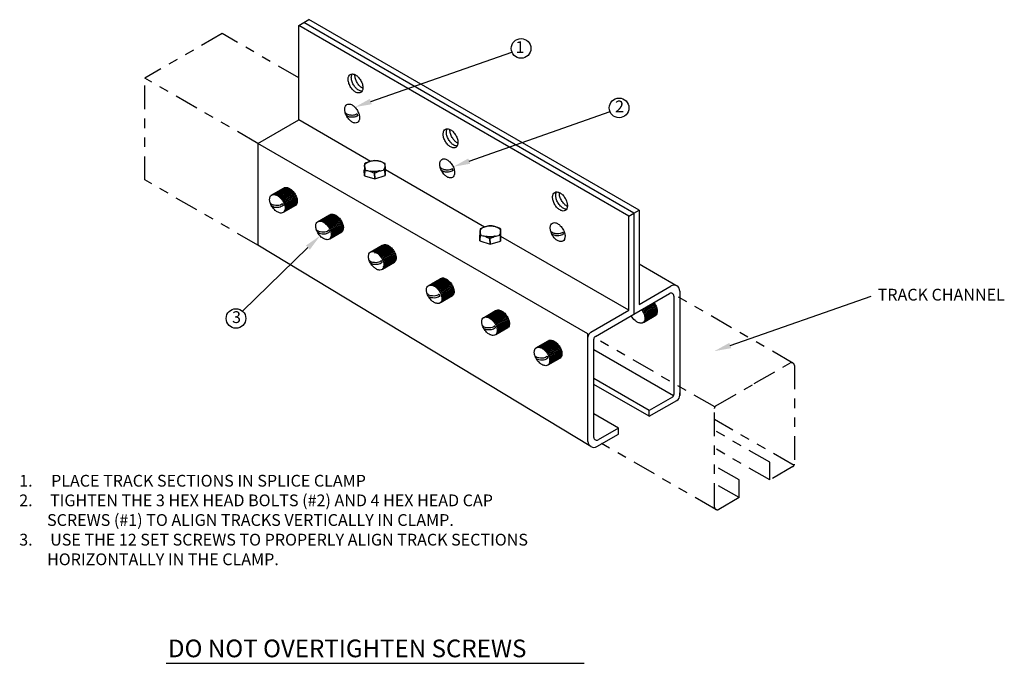
# Model space of a CAD drawing. Extents: x 4.8 to 15.2, y 1.2 to 8.
import ezdxf
from ezdxf.enums import TextEntityAlignment as Align

# ---------------------------------------------------------------- set-up
doc = ezdxf.new("R2010")
doc.units = 0
doc.header["$LTSCALE"] = 0.2
doc.header["$MEASUREMENT"] = 0
doc.linetypes.add('HIDDEN', pattern=[0.375, 0.25, -0.125])
doc.linetypes.add('PHANTOM', pattern=[2.5, 1.25, -0.25, 0.25, -0.25, 0.25, -0.25])
for name, color, linetype in [('HIDDEN', 5, 'HIDDEN'), ('OBJECT', 7, 'CONTINUOUS'), ('PHANTOM', 253, 'PHANTOM'), ('TEXT', 1, 'CONTINUOUS')]:
    doc.layers.add(name, color=color, linetype=linetype)
doc.styles.add('ROMANS', font='romans', dxfattribs={"height": 0.125})

msp = doc.modelspace()

# ---------------------------------------------------------------- linework, layer by layer
at = {"layer": 'HIDDEN'}
for p, q in [((7.492, 6.186), (7.621, 6.261)), ((7.585, 6.039), (7.715, 6.114)), ((7.981, 5.904), (8.11, 5.978)), ((8.075, 5.757), (8.204, 5.832)), ((8.533, 5.575), (8.662, 5.65)), ((8.626, 5.428), (8.755, 5.503)), ((9.155, 5.226), (9.284, 5.301)), ((9.248, 5.079), (9.377, 5.154)), ((9.741, 4.888), (9.871, 4.962)), ((9.835, 4.741), (9.964, 4.815)), ((10.298, 4.566), (10.427, 4.641)), ((10.391, 4.419), (10.52, 4.494))]:
    msp.add_line(p, q, dxfattribs=at)
at = {"layer": 'OBJECT', "linetype": 'Continuous'}
for p, q in [((7.731, 7.984), (7.839, 8.047)), ((11.339, 6.026), (7.839, 8.047)), ((11.231, 5.964), (7.731, 7.984)), ((7.731, 6.984), (7.731, 7.984)), ((11.285, 5.995), (7.785, 8.016)), ((8.351, 7.049), (8.355, 7.028)), ((7.298, 6.734), (7.731, 6.984)), ((8.493, 6.544), (7.731, 6.984)), ((10.797, 4.714), (7.298, 6.734)), ((7.298, 6.734), (7.298, 5.654)), ((9.7, 5.847), (8.649, 6.454)), ((9.359, 6.467), (9.363, 6.446)), ((7.439, 6.184), (7.568, 6.258)), ((7.559, 6.096), (7.564, 6.075)), ((7.57, 6.005), (7.699, 6.079)), ((7.928, 5.901), (8.057, 5.976)), ((11.231, 5.964), (11.285, 5.995)), ((11.231, 4.964), (11.231, 5.964)), ((11.285, 5.995), (11.339, 6.026)), ((11.285, 5.995), (11.285, 4.923)), ((11.339, 6.026), (11.339, 5.026)), ((8.048, 5.813), (8.053, 5.793)), ((8.059, 5.722), (8.188, 5.797)), ((11.231, 4.964), (9.872, 5.748)), ((10.53, 5.791), (10.533, 5.77)), ((10.829, 3.518), (7.298, 5.654)), ((8.487, 5.579), (8.616, 5.653)), ((8.607, 5.49), (8.612, 5.47)), ((8.618, 5.4), (8.747, 5.474)), ((11.729, 5.227), (11.339, 5.453)), ((9.102, 5.224), (9.231, 5.298)), ((11.339, 5.026), (11.678, 5.222)), ((9.221, 5.136), (9.226, 5.115)), ((9.233, 5.045), (9.362, 5.119)), ((11.285, 4.923), (11.662, 5.141)), ((11.772, 5.168), (11.772, 4.062)), ((11.709, 5.114), (11.709, 4.071)), ((9.688, 4.885), (9.817, 4.96)), ((10.829, 4.732), (11.231, 4.964)), ((10.876, 4.687), (11.285, 4.923)), ((11.386, 4.836), (11.515, 4.911)), ((9.808, 4.797), (9.813, 4.777)), ((9.819, 4.706), (9.949, 4.781)), ((10.797, 3.572), (10.797, 4.714)), ((10.245, 4.564), (10.374, 4.638)), ((10.86, 3.616), (10.86, 4.659)), ((11.705, 4.055), (10.86, 4.543)), ((10.364, 4.476), (10.369, 4.455)), ((10.376, 4.385), (10.505, 4.459)), ((11.447, 3.901), (10.86, 4.24)), ((11.447, 3.839), (10.86, 4.178)), ((11.772, 4.062), (11.772, 4.089)), ((11.694, 4.043), (11.447, 3.901)), ((11.447, 3.839), (11.741, 4.008)), ((11.122, 3.714), (10.86, 3.865)), ((11.447, 3.839), (11.447, 3.901)), ((11.122, 3.714), (10.907, 3.589)), ((11.122, 3.651), (11.122, 3.714)), ((10.891, 3.518), (11.122, 3.651))]:
    msp.add_line(p, q, dxfattribs=at)
for points in [[(8.277, 7.338, -0.058752), (8.26, 7.379, -0.072341), (8.254, 7.415, -0.106617), (8.262, 7.449, -0.156851), (8.277, 7.466, -0.156851), (8.3, 7.471, -0.106617), (8.333, 7.461, -0.072341), (8.362, 7.438, -0.058752), (8.388, 7.402, -0.058752), (8.406, 7.361, -0.072341), (8.411, 7.325, -0.106617), (8.404, 7.291, -0.156851), (8.388, 7.274, -0.156851), (8.365, 7.269, -0.106617), (8.333, 7.279, -0.072341), (8.304, 7.302, -0.058752)], [(8.241, 7.019, -0.058752), (8.224, 7.06, -0.072341), (8.218, 7.096, -0.106617), (8.226, 7.13, -0.156851), (8.241, 7.147, -0.156851), (8.264, 7.152, -0.106617), (8.297, 7.142, -0.072341), (8.326, 7.119, -0.058752), (8.352, 7.083, -0.058752), (8.37, 7.042, -0.072341), (8.375, 7.006, -0.106617), (8.368, 6.972, -0.156851), (8.352, 6.955, -0.156851), (8.329, 6.95, -0.106617), (8.297, 6.96, -0.072341), (8.268, 6.983, -0.058752)], [(9.285, 6.756, -0.058752), (9.267, 6.797, -0.072341), (9.262, 6.834, -0.106617), (9.269, 6.867, -0.156851), (9.285, 6.884, -0.156851), (9.308, 6.889, -0.106617), (9.341, 6.879, -0.072341), (9.369, 6.856, -0.058752), (9.396, 6.82, -0.058752), (9.414, 6.779, -0.072341), (9.419, 6.743, -0.106617), (9.412, 6.71, -0.156851), (9.396, 6.692, -0.156851), (9.373, 6.687, -0.106617), (9.341, 6.698, -0.072341), (9.312, 6.72, -0.058752)], [(9.249, 6.437, -0.058752), (9.231, 6.478, -0.072341), (9.226, 6.514, -0.106617), (9.233, 6.548, -0.156851), (9.249, 6.565, -0.156851), (9.272, 6.57, -0.106617), (9.305, 6.56, -0.072341), (9.333, 6.537, -0.058752), (9.36, 6.501, -0.058752), (9.378, 6.46, -0.072341), (9.383, 6.424, -0.106617), (9.376, 6.39, -0.156851), (9.36, 6.373, -0.156851), (9.337, 6.368, -0.106617), (9.305, 6.378, -0.072341), (9.276, 6.401, -0.058752)], [(7.451, 6.057, -0.058752), (7.43, 6.097, -0.072341), (7.422, 6.133, -0.106617), (7.427, 6.167, -0.156851), (7.441, 6.185, -0.156851), (7.464, 6.192, -0.106617), (7.497, 6.184, -0.072341), (7.527, 6.164, -0.058752), (7.557, 6.13, -0.058752), (7.578, 6.09, -0.072341), (7.586, 6.055, -0.106617), (7.581, 6.021, -0.156851), (7.567, 6.002, -0.156851), (7.544, 5.995, -0.106617), (7.511, 6.003, -0.072341), (7.481, 6.024, -0.058752)], [(10.445, 6.086, -0.058752), (10.427, 6.128, -0.072341), (10.422, 6.164, -0.106617), (10.429, 6.197, -0.156851), (10.445, 6.215, -0.156851), (10.468, 6.22, -0.106617), (10.501, 6.209, -0.072341), (10.529, 6.187, -0.058752), (10.556, 6.151, -0.058752), (10.574, 6.109, -0.072341), (10.579, 6.073, -0.106617), (10.572, 6.04, -0.156851), (10.556, 6.022, -0.156851), (10.533, 6.017, -0.106617), (10.501, 6.028, -0.072341), (10.472, 6.051, -0.058752)], [(7.94, 5.775, -0.058752), (7.919, 5.815, -0.072341), (7.911, 5.851, -0.106617), (7.916, 5.884, -0.156851), (7.93, 5.903, -0.156851), (7.953, 5.91, -0.106617), (7.986, 5.902, -0.072341), (8.016, 5.881, -0.058752), (8.046, 5.848, -0.058752), (8.067, 5.808, -0.072341), (8.075, 5.772, -0.106617), (8.07, 5.738, -0.156851), (8.056, 5.72, -0.156851), (8.033, 5.713, -0.106617), (8, 5.721, -0.072341), (7.97, 5.741, -0.058752)], [(10.42, 5.761, -0.058752), (10.402, 5.802, -0.072341), (10.397, 5.839, -0.106617), (10.404, 5.872, -0.156851), (10.42, 5.889, -0.156851), (10.443, 5.894, -0.106617), (10.475, 5.884, -0.072341), (10.504, 5.861, -0.058752), (10.531, 5.825, -0.058752), (10.549, 5.784, -0.072341), (10.554, 5.748, -0.106617), (10.547, 5.715, -0.156851), (10.531, 5.697, -0.156851), (10.508, 5.692, -0.106617), (10.475, 5.703, -0.072341), (10.447, 5.725, -0.058752)], [(8.499, 5.452, -0.058752), (8.478, 5.492, -0.072341), (8.47, 5.528, -0.106617), (8.475, 5.562, -0.156851), (8.489, 5.58, -0.156851), (8.512, 5.587, -0.106617), (8.545, 5.579, -0.072341), (8.575, 5.559, -0.058752), (8.605, 5.525, -0.058752), (8.626, 5.485, -0.072341), (8.634, 5.45, -0.106617), (8.629, 5.416, -0.156851), (8.615, 5.397, -0.156851), (8.592, 5.39, -0.106617), (8.559, 5.398, -0.072341), (8.529, 5.419, -0.058752)], [(9.114, 5.098, -0.058752), (9.093, 5.137, -0.072341), (9.085, 5.173, -0.106617), (9.089, 5.207, -0.156851), (9.104, 5.225, -0.156851), (9.126, 5.232, -0.106617), (9.16, 5.224, -0.072341), (9.19, 5.204, -0.058752), (9.219, 5.17, -0.058752), (9.24, 5.13, -0.072341), (9.248, 5.095, -0.106617), (9.244, 5.061, -0.156851), (9.229, 5.042, -0.156851), (9.207, 5.036, -0.106617), (9.174, 5.043, -0.072341), (9.143, 5.064, -0.058752)], [(9.7, 4.759, -0.058752), (9.679, 4.799, -0.072341), (9.671, 4.834, -0.106617), (9.676, 4.868, -0.156851), (9.69, 4.887, -0.156851), (9.713, 4.893, -0.106617), (9.746, 4.886, -0.072341), (9.776, 4.865, -0.058752), (9.806, 4.831, -0.058752), (9.827, 4.792, -0.072341), (9.835, 4.756, -0.106617), (9.83, 4.722, -0.156851), (9.816, 4.704, -0.156851), (9.793, 4.697, -0.106617), (9.76, 4.705, -0.072341), (9.73, 4.725, -0.058752)], [(10.257, 4.438, -0.058752), (10.236, 4.477, -0.072341), (10.228, 4.513, -0.106617), (10.233, 4.547, -0.156851), (10.247, 4.565, -0.156851), (10.269, 4.572, -0.106617), (10.303, 4.564, -0.072341), (10.333, 4.544, -0.058752), (10.363, 4.51, -0.058752), (10.383, 4.47, -0.072341), (10.391, 4.435, -0.106617), (10.387, 4.401, -0.156851), (10.373, 4.382, -0.156851), (10.35, 4.376, -0.106617), (10.317, 4.383, -0.072341), (10.286, 4.404, -0.058752)]]:
    msp.add_lwpolyline(points, format="xyb", close=True, dxfattribs=at)
for points in [[(8.311, 7.357, -0.058752), (8.293, 7.399, -0.072341), (8.288, 7.435, -0.106617), (8.295, 7.468, -0.024012), (8.297, 7.471, -0.156851)], [(8.349, 7.38, -0.058752), (8.331, 7.421, -0.072341), (8.326, 7.457, -0.022305), (8.326, 7.464, -0.156851)], [(8.402, 7.288, -0.024012), (8.399, 7.288, -0.106617), (8.366, 7.299, -0.072341), (8.338, 7.321, -0.058752), (8.311, 7.357, -0.058752)], [(8.411, 7.318, -0.022305), (8.405, 7.321, -0.072341), (8.376, 7.344, -0.058752), (8.349, 7.38, -0.058752)], [(8.351, 7.049, -0.048853), (8.344, 7.043, -0.072341), (8.323, 7.035, -0.058752), (8.297, 7.032, -0.043772), (8.261, 7.037, -0.072341), (8.24, 7.046, -0.106617), (8.225, 7.059, -0.067062), (8.222, 7.065, -0.156851)], [(8.355, 7.028, -0.048853), (8.347, 7.022, -0.062878), (8.323, 7.014, -0.058752), (8.297, 7.011, -0.043772), (8.261, 7.016, -0.058489), (8.237, 7.029, -0.005907), (8.236, 7.029, -0.15201)], [(9.319, 6.776, -0.058752), (9.301, 6.817, -0.072341), (9.296, 6.853, -0.106617), (9.303, 6.886, -0.024012), (9.304, 6.89, -0.156851)], [(9.357, 6.798, -0.058752), (9.339, 6.839, -0.072341), (9.334, 6.875, -0.022305), (9.334, 6.882, -0.156851)], [(9.419, 6.736, -0.022305), (9.412, 6.739, -0.072341), (9.384, 6.762, -0.058752), (9.357, 6.798, -0.058752)], [(9.41, 6.706, -0.024012), (9.407, 6.706, -0.106617), (9.374, 6.717, -0.072341), (9.345, 6.74, -0.058752), (9.319, 6.776, -0.058752)], [(9.359, 6.467, -0.048853), (9.352, 6.461, -0.072341), (9.331, 6.453, -0.058752), (9.304, 6.45, -0.043772), (9.269, 6.456, -0.072341), (9.248, 6.464, -0.106617), (9.233, 6.478, -0.067062), (9.23, 6.483, -0.156851)], [(9.363, 6.446, -0.048853), (9.355, 6.44, -0.062878), (9.331, 6.432, -0.058752), (9.304, 6.429, -0.043772), (9.269, 6.434, -0.058489), (9.245, 6.447, -0.005907), (9.244, 6.448, -0.15201)], [(7.568, 6.258, -0.017701), (7.57, 6.26, -0.156851), (7.593, 6.267, -0.106617), (7.626, 6.259, -0.072341), (7.656, 6.238, -0.058752), (7.686, 6.205, -0.058752), (7.707, 6.165, -0.072341), (7.715, 6.129, -0.106617), (7.71, 6.095, -0.156851), (7.696, 6.077, -0.066981), (7.687, 6.072, -0.106617)], [(7.451, 6.191, -0.088181), (7.464, 6.194, -0.106617), (7.498, 6.189, -0.072341), (7.53, 6.172, -0.058752), (7.562, 6.141, -0.058752), (7.587, 6.103, -0.072341), (7.598, 6.068, -0.106617), (7.596, 6.034, -0.166574), (7.58, 6.011)], [(7.461, 6.196, -0.088181), (7.474, 6.2, -0.106617), (7.508, 6.195, -0.072341), (7.54, 6.177, -0.058752), (7.572, 6.146, -0.058752), (7.597, 6.109, -0.072341), (7.608, 6.074, -0.106617), (7.607, 6.04, -0.166574), (7.591, 6.017)], [(7.471, 6.202, -0.088181), (7.484, 6.206, -0.106617), (7.518, 6.201, -0.072341), (7.55, 6.183, -0.058752), (7.583, 6.152, -0.058752), (7.607, 6.115, -0.072341), (7.618, 6.08, -0.106617), (7.617, 6.046, -0.166574), (7.601, 6.022)], [(7.481, 6.208, -0.088181), (7.494, 6.211, -0.106617), (7.528, 6.207, -0.072341), (7.56, 6.189, -0.058752), (7.593, 6.158, -0.058752), (7.617, 6.121, -0.072341), (7.629, 6.086, -0.106617), (7.627, 6.052, -0.166574), (7.611, 6.028)], [(7.492, 6.214, -0.088181), (7.505, 6.217, -0.106617), (7.538, 6.213, -0.072341), (7.571, 6.195, -0.058752), (7.603, 6.164, -0.058752), (7.627, 6.126, -0.072341), (7.639, 6.092, -0.106617), (7.637, 6.058, -0.166574), (7.621, 6.034)], [(7.503, 6.221, -0.088181), (7.516, 6.224, -0.106617), (7.55, 6.219, -0.072341), (7.582, 6.202, -0.058752), (7.614, 6.171, -0.058752), (7.639, 6.133, -0.072341), (7.65, 6.098, -0.106617), (7.648, 6.064, -0.166574), (7.632, 6.041)], [(7.513, 6.227, -0.088181), (7.526, 6.23, -0.106617), (7.56, 6.225, -0.072341), (7.592, 6.207, -0.058752), (7.624, 6.177, -0.058752), (7.649, 6.139, -0.072341), (7.66, 6.104, -0.106617), (7.659, 6.07, -0.166574), (7.642, 6.047)], [(7.523, 6.232, -0.088181), (7.536, 6.236, -0.106617), (7.57, 6.231, -0.072341), (7.602, 6.213, -0.058752), (7.634, 6.182, -0.058752), (7.659, 6.145, -0.072341), (7.67, 6.11, -0.106617), (7.669, 6.076, -0.166574), (7.653, 6.053)], [(7.533, 6.238, -0.088181), (7.546, 6.242, -0.106617), (7.58, 6.237, -0.072341), (7.612, 6.219, -0.058752), (7.645, 6.188, -0.058752), (7.669, 6.151, -0.072341), (7.68, 6.116, -0.106617), (7.679, 6.082, -0.166574), (7.663, 6.058)], [(7.543, 6.244, -0.088181), (7.556, 6.247, -0.106617), (7.59, 6.243, -0.072341), (7.622, 6.225, -0.058752), (7.655, 6.194, -0.058752), (7.679, 6.157, -0.072341), (7.691, 6.122, -0.106617), (7.689, 6.088, -0.166574), (7.673, 6.064)], [(7.554, 6.25, -0.088181), (7.567, 6.253, -0.106617), (7.6, 6.248, -0.072341), (7.633, 6.231, -0.058752), (7.665, 6.2, -0.058752), (7.689, 6.162, -0.072341), (7.701, 6.128, -0.106617), (7.699, 6.094, -0.166574), (7.683, 6.07)], [(7.564, 6.256, -0.088181), (7.577, 6.259, -0.106617), (7.611, 6.254, -0.072341), (7.643, 6.237, -0.058752), (7.675, 6.206, -0.058752), (7.7, 6.168, -0.072341), (7.711, 6.134, -0.106617), (7.709, 6.099, -0.166574), (7.693, 6.076)], [(10.479, 6.106, -0.058752), (10.461, 6.147, -0.072341), (10.456, 6.183, -0.106617), (10.463, 6.217, -0.024012), (10.464, 6.22, -0.156851)], [(10.517, 6.128, -0.058752), (10.499, 6.169, -0.072341), (10.494, 6.205, -0.022305), (10.494, 6.213, -0.156851)], [(7.559, 6.096, -0.048853), (7.551, 6.089, -0.072341), (7.532, 6.08, -0.058752), (7.505, 6.075, -0.043772), (7.469, 6.078, -0.072341), (7.448, 6.084, -0.106617), (7.432, 6.097, -0.067062), (7.429, 6.102, -0.156851)], [(7.564, 6.075, -0.048853), (7.556, 6.069, -0.062878), (7.533, 6.059, -0.058752), (7.507, 6.054, -0.043772), (7.471, 6.056, -0.058489), (7.446, 6.067, -0.005907), (7.445, 6.068, -0.15201)], [(10.57, 6.037, -0.024012), (10.567, 6.037, -0.106617), (10.534, 6.047, -0.072341), (10.505, 6.07, -0.058752), (10.479, 6.106, -0.058752)], [(10.579, 6.066, -0.022305), (10.572, 6.069, -0.072341), (10.544, 6.092, -0.058752), (10.517, 6.128, -0.058752)], [(8.012, 5.95, -0.088181), (8.025, 5.953, -0.106617), (8.059, 5.948, -0.072341), (8.091, 5.931, -0.058752), (8.124, 5.9, -0.058752), (8.148, 5.862, -0.072341), (8.159, 5.828, -0.106617), (8.158, 5.794, -0.166574), (8.142, 5.77)], [(8.022, 5.956, -0.088181), (8.035, 5.959, -0.106617), (8.069, 5.954, -0.072341), (8.101, 5.937, -0.058752), (8.134, 5.906, -0.058752), (8.158, 5.868, -0.072341), (8.169, 5.834, -0.106617), (8.168, 5.799, -0.166574), (8.152, 5.776)], [(8.032, 5.962, -0.088181), (8.045, 5.965, -0.106617), (8.079, 5.96, -0.072341), (8.111, 5.943, -0.058752), (8.144, 5.912, -0.058752), (8.168, 5.874, -0.072341), (8.18, 5.839, -0.106617), (8.178, 5.805, -0.166574), (8.162, 5.782)], [(8.043, 5.968, -0.088181), (8.056, 5.971, -0.106617), (8.089, 5.966, -0.072341), (8.122, 5.949, -0.058752), (8.154, 5.918, -0.058752), (8.179, 5.88, -0.072341), (8.19, 5.845, -0.106617), (8.188, 5.811, -0.166574), (8.172, 5.788)], [(8.053, 5.974, -0.088181), (8.066, 5.977, -0.106617), (8.1, 5.972, -0.072341), (8.132, 5.955, -0.058752), (8.164, 5.924, -0.058752), (8.189, 5.886, -0.072341), (8.2, 5.851, -0.106617), (8.199, 5.817, -0.166574), (8.182, 5.794)], [(8.057, 5.976, -0.017701), (8.059, 5.978, -0.156851), (8.082, 5.984, -0.106617), (8.115, 5.976, -0.072341), (8.145, 5.956, -0.058752), (8.175, 5.922, -0.058752), (8.196, 5.882, -0.072341), (8.204, 5.847, -0.106617), (8.199, 5.813, -0.156851), (8.185, 5.794, -0.066981), (8.176, 5.79, -0.106617)], [(7.94, 5.908, -0.088181), (7.953, 5.911, -0.106617), (7.987, 5.907, -0.072341), (8.019, 5.889, -0.058752), (8.051, 5.858, -0.058752), (8.076, 5.821, -0.072341), (8.087, 5.786, -0.106617), (8.086, 5.752, -0.166574), (8.069, 5.728)], [(7.95, 5.914, -0.088181), (7.963, 5.917, -0.106617), (7.997, 5.913, -0.072341), (8.029, 5.895, -0.058752), (8.061, 5.864, -0.058752), (8.086, 5.826, -0.072341), (8.097, 5.792, -0.106617), (8.096, 5.758, -0.166574), (8.08, 5.734)], [(7.96, 5.92, -0.088181), (7.973, 5.923, -0.106617), (8.007, 5.918, -0.072341), (8.039, 5.901, -0.058752), (8.072, 5.87, -0.058752), (8.096, 5.832, -0.072341), (8.107, 5.798, -0.106617), (8.106, 5.763, -0.166574), (8.09, 5.74)], [(7.97, 5.926, -0.088181), (7.983, 5.929, -0.106617), (8.017, 5.924, -0.072341), (8.049, 5.907, -0.058752), (8.082, 5.876, -0.058752), (8.106, 5.838, -0.072341), (8.118, 5.803, -0.106617), (8.116, 5.769, -0.166574), (8.1, 5.746)], [(7.981, 5.932, -0.088181), (7.994, 5.935, -0.106617), (8.027, 5.93, -0.072341), (8.06, 5.913, -0.058752), (8.092, 5.882, -0.058752), (8.117, 5.844, -0.072341), (8.128, 5.809, -0.106617), (8.126, 5.775, -0.166574), (8.11, 5.752)], [(7.992, 5.938, -0.088181), (8.005, 5.942, -0.106617), (8.039, 5.937, -0.072341), (8.071, 5.919, -0.058752), (8.103, 5.888, -0.058752), (8.128, 5.851, -0.072341), (8.139, 5.816, -0.106617), (8.137, 5.782, -0.166574), (8.121, 5.758)], [(8.002, 5.944, -0.088181), (8.015, 5.947, -0.106617), (8.049, 5.943, -0.072341), (8.081, 5.925, -0.058752), (8.113, 5.894, -0.058752), (8.138, 5.857, -0.072341), (8.149, 5.822, -0.106617), (8.148, 5.788, -0.166574), (8.131, 5.764)], [(8.048, 5.813, -0.048853), (8.04, 5.807, -0.072341), (8.021, 5.797, -0.058752), (7.994, 5.792, -0.043772), (7.958, 5.795, -0.072341), (7.937, 5.802, -0.106617), (7.921, 5.814, -0.067062), (7.918, 5.819, -0.156851)], [(8.053, 5.793, -0.048853), (8.045, 5.787, -0.062878), (8.022, 5.776, -0.058752), (7.996, 5.771, -0.043772), (7.96, 5.774, -0.058489), (7.935, 5.785, -0.005907), (7.934, 5.785, -0.15201)], [(10.53, 5.791, -0.048853), (10.522, 5.785, -0.072341), (10.502, 5.777, -0.058752), (10.475, 5.774, -0.043772), (10.439, 5.78, -0.072341), (10.419, 5.788, -0.106617), (10.404, 5.802, -0.067062), (10.401, 5.807, -0.156851)], [(10.533, 5.77, -0.048853), (10.526, 5.765, -0.062878), (10.502, 5.756, -0.058752), (10.475, 5.753, -0.043772), (10.439, 5.759, -0.058489), (10.415, 5.771, -0.005907), (10.414, 5.772, -0.15201)], [(8.592, 5.639, -0.088181), (8.605, 5.642, -0.106617), (8.638, 5.637, -0.072341), (8.67, 5.62, -0.058752), (8.703, 5.589, -0.058752), (8.727, 5.551, -0.072341), (8.739, 5.517, -0.106617), (8.737, 5.483, -0.166574), (8.721, 5.459)], [(8.602, 5.645, -0.088181), (8.615, 5.648, -0.106617), (8.649, 5.643, -0.072341), (8.681, 5.626, -0.058752), (8.713, 5.595, -0.058752), (8.738, 5.557, -0.072341), (8.749, 5.523, -0.106617), (8.747, 5.488, -0.166574), (8.731, 5.465)], [(8.612, 5.651, -0.088181), (8.625, 5.654, -0.106617), (8.659, 5.649, -0.072341), (8.691, 5.632, -0.058752), (8.723, 5.601, -0.058752), (8.748, 5.563, -0.072341), (8.759, 5.528, -0.106617), (8.758, 5.494, -0.166574), (8.741, 5.471)], [(8.616, 5.653, -0.017701), (8.618, 5.655, -0.156851), (8.641, 5.661, -0.106617), (8.674, 5.654, -0.072341), (8.705, 5.633, -0.058752), (8.734, 5.599, -0.058752), (8.755, 5.56, -0.072341), (8.763, 5.524, -0.106617), (8.758, 5.49, -0.156851), (8.744, 5.472, -0.066981), (8.735, 5.467, -0.106617)], [(8.499, 5.585, -0.088181), (8.512, 5.589, -0.106617), (8.546, 5.584, -0.072341), (8.578, 5.566, -0.058752), (8.61, 5.535, -0.058752), (8.635, 5.498, -0.072341), (8.646, 5.463, -0.106617), (8.645, 5.429, -0.166574), (8.628, 5.406)], [(8.509, 5.591, -0.088181), (8.522, 5.595, -0.106617), (8.556, 5.59, -0.072341), (8.588, 5.572, -0.058752), (8.621, 5.541, -0.058752), (8.645, 5.504, -0.072341), (8.656, 5.469, -0.106617), (8.655, 5.435, -0.166574), (8.639, 5.411)], [(8.519, 5.597, -0.088181), (8.532, 5.6, -0.106617), (8.566, 5.596, -0.072341), (8.598, 5.578, -0.058752), (8.631, 5.547, -0.058752), (8.655, 5.51, -0.072341), (8.666, 5.475, -0.106617), (8.665, 5.441, -0.166574), (8.649, 5.417)], [(8.53, 5.603, -0.088181), (8.543, 5.606, -0.106617), (8.576, 5.602, -0.072341), (8.608, 5.584, -0.058752), (8.641, 5.553, -0.058752), (8.665, 5.515, -0.072341), (8.677, 5.481, -0.106617), (8.675, 5.447, -0.166574), (8.659, 5.423)], [(8.54, 5.609, -0.088181), (8.553, 5.612, -0.106617), (8.587, 5.607, -0.072341), (8.619, 5.59, -0.058752), (8.651, 5.559, -0.058752), (8.676, 5.521, -0.072341), (8.687, 5.487, -0.106617), (8.685, 5.452, -0.166574), (8.669, 5.429)], [(8.551, 5.615, -0.088181), (8.564, 5.619, -0.106617), (8.598, 5.614, -0.072341), (8.63, 5.596, -0.058752), (8.662, 5.566, -0.058752), (8.687, 5.528, -0.072341), (8.698, 5.493, -0.106617), (8.696, 5.459, -0.166574), (8.68, 5.436)], [(8.561, 5.621, -0.088181), (8.574, 5.625, -0.106617), (8.608, 5.62, -0.072341), (8.64, 5.602, -0.058752), (8.672, 5.571, -0.058752), (8.697, 5.534, -0.072341), (8.708, 5.499, -0.106617), (8.707, 5.465, -0.166574), (8.691, 5.442)], [(8.571, 5.627, -0.088181), (8.584, 5.631, -0.106617), (8.618, 5.626, -0.072341), (8.65, 5.608, -0.058752), (8.683, 5.577, -0.058752), (8.707, 5.54, -0.072341), (8.718, 5.505, -0.106617), (8.717, 5.471, -0.166574), (8.701, 5.447)], [(8.581, 5.633, -0.088181), (8.594, 5.636, -0.106617), (8.628, 5.632, -0.072341), (8.66, 5.614, -0.058752), (8.693, 5.583, -0.058752), (8.717, 5.546, -0.072341), (8.728, 5.511, -0.106617), (8.727, 5.477, -0.166574), (8.711, 5.453)], [(8.607, 5.49, -0.048853), (8.599, 5.484, -0.072341), (8.58, 5.475, -0.058752), (8.553, 5.469, -0.043772), (8.517, 5.472, -0.072341), (8.496, 5.479, -0.106617), (8.48, 5.491, -0.067062), (8.477, 5.497, -0.156851)], [(8.612, 5.47, -0.048853), (8.604, 5.464, -0.062878), (8.581, 5.454, -0.058752), (8.555, 5.448, -0.043772), (8.519, 5.451, -0.058489), (8.494, 5.462, -0.005907), (8.493, 5.462, -0.15201)], [(9.113, 5.231, -0.088181), (9.126, 5.234, -0.106617), (9.16, 5.229, -0.072341), (9.192, 5.212, -0.058752), (9.225, 5.181, -0.058752), (9.249, 5.143, -0.072341), (9.261, 5.108, -0.106617), (9.259, 5.074, -0.166574), (9.243, 5.051)], [(9.124, 5.237, -0.088181), (9.137, 5.24, -0.106617), (9.17, 5.235, -0.072341), (9.203, 5.217, -0.058752), (9.235, 5.187, -0.058752), (9.26, 5.149, -0.072341), (9.271, 5.114, -0.106617), (9.269, 5.08, -0.166574), (9.253, 5.057)], [(9.134, 5.242, -0.088181), (9.147, 5.246, -0.106617), (9.181, 5.241, -0.072341), (9.213, 5.223, -0.058752), (9.245, 5.192, -0.058752), (9.27, 5.155, -0.072341), (9.281, 5.12, -0.106617), (9.279, 5.086, -0.166574), (9.263, 5.063)], [(9.144, 5.248, -0.088181), (9.157, 5.252, -0.106617), (9.191, 5.247, -0.072341), (9.223, 5.229, -0.058752), (9.255, 5.198, -0.058752), (9.28, 5.161, -0.072341), (9.291, 5.126, -0.106617), (9.29, 5.092, -0.166574), (9.274, 5.068)], [(9.154, 5.254, -0.088181), (9.167, 5.257, -0.106617), (9.201, 5.253, -0.072341), (9.233, 5.235, -0.058752), (9.266, 5.204, -0.058752), (9.29, 5.167, -0.072341), (9.301, 5.132, -0.106617), (9.3, 5.098, -0.166574), (9.284, 5.074)], [(9.165, 5.261, -0.088181), (9.178, 5.264, -0.106617), (9.212, 5.259, -0.072341), (9.244, 5.242, -0.058752), (9.277, 5.211, -0.058752), (9.301, 5.173, -0.072341), (9.312, 5.138, -0.106617), (9.311, 5.104, -0.166574), (9.295, 5.081)], [(9.175, 5.267, -0.088181), (9.188, 5.27, -0.106617), (9.222, 5.265, -0.072341), (9.254, 5.248, -0.058752), (9.287, 5.217, -0.058752), (9.311, 5.179, -0.072341), (9.323, 5.144, -0.106617), (9.321, 5.11, -0.166574), (9.305, 5.087)], [(9.186, 5.272, -0.088181), (9.199, 5.276, -0.106617), (9.233, 5.271, -0.072341), (9.265, 5.253, -0.058752), (9.297, 5.223, -0.058752), (9.322, 5.185, -0.072341), (9.333, 5.15, -0.106617), (9.331, 5.116, -0.166574), (9.315, 5.093)], [(9.196, 5.278, -0.088181), (9.209, 5.282, -0.106617), (9.243, 5.277, -0.072341), (9.275, 5.259, -0.058752), (9.307, 5.228, -0.058752), (9.332, 5.191, -0.072341), (9.343, 5.156, -0.106617), (9.342, 5.122, -0.166574), (9.325, 5.099)], [(9.206, 5.284, -0.088181), (9.219, 5.288, -0.106617), (9.253, 5.283, -0.072341), (9.285, 5.265, -0.058752), (9.317, 5.234, -0.058752), (9.342, 5.197, -0.072341), (9.353, 5.162, -0.106617), (9.352, 5.128, -0.166574), (9.336, 5.104)], [(9.216, 5.29, -0.088181), (9.229, 5.293, -0.106617), (9.263, 5.289, -0.072341), (9.295, 5.271, -0.058752), (9.328, 5.24, -0.058752), (9.352, 5.203, -0.072341), (9.363, 5.168, -0.106617), (9.362, 5.134, -0.166574), (9.346, 5.11)], [(9.226, 5.296, -0.088181), (9.239, 5.299, -0.106617), (9.273, 5.294, -0.072341), (9.305, 5.277, -0.058752), (9.338, 5.246, -0.058752), (9.362, 5.208, -0.072341), (9.374, 5.174, -0.106617), (9.372, 5.14, -0.166574), (9.356, 5.116)], [(9.231, 5.298, -0.017701), (9.233, 5.3, -0.156851), (9.255, 5.307, -0.106617), (9.289, 5.299, -0.072341), (9.319, 5.278, -0.058752), (9.349, 5.245, -0.058752), (9.369, 5.205, -0.072341), (9.377, 5.169, -0.106617), (9.373, 5.135, -0.156851), (9.359, 5.117, -0.066981), (9.349, 5.112, -0.106617)], [(9.221, 5.136, -0.048853), (9.214, 5.13, -0.072341), (9.194, 5.12, -0.058752), (9.168, 5.115, -0.043772), (9.132, 5.118, -0.072341), (9.111, 5.124, -0.106617), (9.094, 5.137, -0.067062), (9.091, 5.142, -0.156851)], [(9.226, 5.115, -0.048853), (9.219, 5.109, -0.062878), (9.196, 5.099, -0.058752), (9.169, 5.094, -0.043772), (9.133, 5.097, -0.058489), (9.108, 5.107, -0.005907), (9.107, 5.108, -0.15201)], [(11.448, 5.017, -0.005259), (11.45, 5.014, -0.058752), (11.475, 4.976, -0.072341), (11.486, 4.941, -0.106617), (11.484, 4.907, -0.166574), (11.468, 4.884)], [(11.458, 5.023, -0.005259), (11.46, 5.02, -0.058752), (11.485, 4.982, -0.072341), (11.496, 4.947, -0.106617), (11.495, 4.913, -0.166574), (11.478, 4.89)], [(11.468, 5.029, -0.005259), (11.471, 5.025, -0.058752), (11.495, 4.988, -0.072341), (11.506, 4.953, -0.106617), (11.505, 4.919, -0.166574), (11.489, 4.896)], [(11.478, 5.034, -0.005259), (11.481, 5.031, -0.058752), (11.505, 4.994, -0.072341), (11.516, 4.959, -0.106617), (11.515, 4.925, -0.166574), (11.499, 4.901)], [(11.488, 5.04, -0.005259), (11.491, 5.037, -0.058752), (11.515, 5, -0.072341), (11.527, 4.965, -0.106617), (11.525, 4.931, -0.166574), (11.509, 4.907)], [(11.495, 5.044, -0.013806), (11.502, 5.036, -0.058752), (11.523, 4.996, -0.072341), (11.531, 4.96, -0.106617), (11.526, 4.927, -0.156851), (11.512, 4.908, -0.066981), (11.502, 4.903, -0.106617)], [(9.72, 4.904, -0.088181), (9.733, 4.907, -0.106617), (9.767, 4.902, -0.072341), (9.799, 4.885, -0.058752), (9.832, 4.854, -0.058752), (9.856, 4.816, -0.072341), (9.868, 4.781, -0.106617), (9.866, 4.747, -0.166574), (9.85, 4.724)], [(9.731, 4.91, -0.088181), (9.744, 4.913, -0.106617), (9.777, 4.908, -0.072341), (9.81, 4.891, -0.058752), (9.842, 4.86, -0.058752), (9.867, 4.822, -0.072341), (9.878, 4.787, -0.106617), (9.876, 4.753, -0.166574), (9.86, 4.73)], [(9.741, 4.915, -0.088181), (9.754, 4.919, -0.106617), (9.788, 4.914, -0.072341), (9.82, 4.896, -0.058752), (9.852, 4.866, -0.058752), (9.877, 4.828, -0.072341), (9.888, 4.793, -0.106617), (9.886, 4.759, -0.166574), (9.87, 4.736)], [(9.752, 4.922, -0.088181), (9.765, 4.925, -0.106617), (9.799, 4.92, -0.072341), (9.831, 4.903, -0.058752), (9.863, 4.872, -0.058752), (9.888, 4.834, -0.072341), (9.899, 4.8, -0.106617), (9.898, 4.766, -0.166574), (9.881, 4.742)], [(9.762, 4.928, -0.088181), (9.775, 4.931, -0.106617), (9.809, 4.926, -0.072341), (9.841, 4.909, -0.058752), (9.874, 4.878, -0.058752), (9.898, 4.84, -0.072341), (9.909, 4.806, -0.106617), (9.908, 4.771, -0.166574), (9.892, 4.748)], [(9.772, 4.934, -0.088181), (9.785, 4.937, -0.106617), (9.819, 4.932, -0.072341), (9.851, 4.915, -0.058752), (9.884, 4.884, -0.058752), (9.908, 4.846, -0.072341), (9.919, 4.811, -0.106617), (9.918, 4.777, -0.166574), (9.902, 4.754)], [(9.782, 4.94, -0.088181), (9.795, 4.943, -0.106617), (9.829, 4.938, -0.072341), (9.861, 4.921, -0.058752), (9.894, 4.89, -0.058752), (9.918, 4.852, -0.072341), (9.93, 4.817, -0.106617), (9.928, 4.783, -0.166574), (9.912, 4.76)], [(9.793, 4.946, -0.088181), (9.806, 4.949, -0.106617), (9.839, 4.944, -0.072341), (9.872, 4.927, -0.058752), (9.904, 4.896, -0.058752), (9.929, 4.858, -0.072341), (9.94, 4.823, -0.106617), (9.938, 4.789, -0.166574), (9.922, 4.766)], [(9.803, 4.951, -0.088181), (9.816, 4.955, -0.106617), (9.85, 4.95, -0.072341), (9.882, 4.932, -0.058752), (9.914, 4.901, -0.058752), (9.939, 4.864, -0.072341), (9.95, 4.829, -0.106617), (9.949, 4.795, -0.166574), (9.932, 4.772)], [(9.813, 4.957, -0.088181), (9.826, 4.961, -0.106617), (9.86, 4.956, -0.072341), (9.892, 4.938, -0.058752), (9.924, 4.907, -0.058752), (9.949, 4.87, -0.072341), (9.96, 4.835, -0.106617), (9.959, 4.801, -0.166574), (9.943, 4.778)], [(9.817, 4.96, -0.017701), (9.82, 4.961, -0.156851), (9.842, 4.968, -0.106617), (9.875, 4.96, -0.072341), (9.906, 4.94, -0.058752), (9.935, 4.906, -0.058752), (9.956, 4.866, -0.072341), (9.964, 4.831, -0.106617), (9.96, 4.797, -0.156851), (9.945, 4.778, -0.066981), (9.936, 4.774, -0.106617)], [(11.366, 4.97, -0.013806), (11.373, 4.961, -0.058752), (11.393, 4.922, -0.072341), (11.401, 4.886, -0.106617), (11.397, 4.852, -0.156851), (11.382, 4.833, -0.156851), (11.36, 4.827, -0.106617), (11.327, 4.835, -0.072341), (11.296, 4.855, -0.085597), (11.256, 4.906, -0.058752)], [(11.375, 4.975, -0.005436), (11.378, 4.972, -0.058752), (11.402, 4.934, -0.072341), (11.414, 4.899, -0.106617), (11.412, 4.865, -0.166574), (11.396, 4.842)], [(11.385, 4.981, -0.005436), (11.388, 4.978, -0.058752), (11.413, 4.94, -0.072341), (11.424, 4.905, -0.106617), (11.422, 4.871, -0.166574), (11.406, 4.848)], [(11.396, 4.987, -0.005436), (11.398, 4.984, -0.058752), (11.423, 4.946, -0.072341), (11.434, 4.911, -0.106617), (11.433, 4.877, -0.166574), (11.416, 4.854)], [(11.406, 4.993, -0.005436), (11.409, 4.99, -0.058752), (11.433, 4.952, -0.072341), (11.444, 4.917, -0.106617), (11.443, 4.883, -0.166574), (11.427, 4.86)], [(11.416, 4.999, -0.005436), (11.419, 4.995, -0.058752), (11.443, 4.958, -0.072341), (11.454, 4.923, -0.106617), (11.453, 4.889, -0.166574), (11.437, 4.866)], [(11.427, 5.005, -0.005259), (11.43, 5.002, -0.058752), (11.454, 4.964, -0.072341), (11.466, 4.93, -0.106617), (11.464, 4.895, -0.166574), (11.448, 4.872)], [(11.437, 5.011, -0.005259), (11.44, 5.008, -0.058752), (11.464, 4.97, -0.072341), (11.476, 4.935, -0.106617), (11.474, 4.901, -0.166574), (11.458, 4.878)], [(9.808, 4.797, -0.048853), (9.8, 4.791, -0.072341), (9.781, 4.781, -0.058752), (9.754, 4.776, -0.043772), (9.718, 4.779, -0.072341), (9.697, 4.785, -0.106617), (9.681, 4.798, -0.067062), (9.678, 4.803, -0.156851)], [(9.7, 4.892, -0.088181), (9.713, 4.895, -0.106617), (9.747, 4.89, -0.072341), (9.779, 4.873, -0.058752), (9.811, 4.842, -0.058752), (9.836, 4.804, -0.072341), (9.847, 4.77, -0.106617), (9.846, 4.735, -0.166574), (9.83, 4.712)], [(9.71, 4.898, -0.088181), (9.723, 4.901, -0.106617), (9.757, 4.896, -0.072341), (9.789, 4.879, -0.058752), (9.822, 4.848, -0.058752), (9.846, 4.81, -0.072341), (9.857, 4.775, -0.106617), (9.856, 4.741, -0.166574), (9.84, 4.718)], [(9.813, 4.777, -0.048853), (9.805, 4.77, -0.062878), (9.782, 4.76, -0.058752), (9.756, 4.755, -0.043772), (9.72, 4.758, -0.058489), (9.695, 4.768, -0.005907), (9.694, 4.769, -0.15201)], [(10.297, 4.594, -0.088181), (10.31, 4.597, -0.106617), (10.344, 4.593, -0.072341), (10.376, 4.575, -0.058752), (10.409, 4.544, -0.058752), (10.433, 4.507, -0.072341), (10.444, 4.472, -0.106617), (10.443, 4.438, -0.166574), (10.427, 4.414)], [(10.308, 4.601, -0.088181), (10.321, 4.604, -0.106617), (10.355, 4.599, -0.072341), (10.387, 4.582, -0.058752), (10.42, 4.551, -0.058752), (10.444, 4.513, -0.072341), (10.456, 4.478, -0.106617), (10.454, 4.444, -0.166574), (10.438, 4.421)], [(10.319, 4.607, -0.088181), (10.332, 4.61, -0.106617), (10.365, 4.605, -0.072341), (10.398, 4.588, -0.058752), (10.43, 4.557, -0.058752), (10.454, 4.519, -0.072341), (10.466, 4.484, -0.106617), (10.464, 4.45, -0.166574), (10.448, 4.427)], [(10.329, 4.612, -0.088181), (10.342, 4.616, -0.106617), (10.376, 4.611, -0.072341), (10.408, 4.593, -0.058752), (10.44, 4.563, -0.058752), (10.465, 4.525, -0.072341), (10.476, 4.49, -0.106617), (10.474, 4.456, -0.166574), (10.458, 4.433)], [(10.339, 4.618, -0.088181), (10.352, 4.622, -0.106617), (10.386, 4.617, -0.072341), (10.418, 4.599, -0.058752), (10.45, 4.568, -0.058752), (10.475, 4.531, -0.072341), (10.486, 4.496, -0.106617), (10.485, 4.462, -0.166574), (10.469, 4.439)], [(10.349, 4.624, -0.088181), (10.362, 4.628, -0.106617), (10.396, 4.623, -0.072341), (10.428, 4.605, -0.058752), (10.461, 4.574, -0.058752), (10.485, 4.537, -0.072341), (10.496, 4.502, -0.106617), (10.495, 4.468, -0.166574), (10.479, 4.444)], [(10.359, 4.63, -0.088181), (10.372, 4.633, -0.106617), (10.406, 4.629, -0.072341), (10.438, 4.611, -0.058752), (10.471, 4.58, -0.058752), (10.495, 4.543, -0.072341), (10.507, 4.508, -0.106617), (10.505, 4.474, -0.166574), (10.489, 4.45)], [(10.37, 4.636, -0.088181), (10.383, 4.639, -0.106617), (10.416, 4.634, -0.072341), (10.448, 4.617, -0.058752), (10.481, 4.586, -0.058752), (10.505, 4.548, -0.072341), (10.517, 4.514, -0.106617), (10.515, 4.48, -0.166574), (10.499, 4.456)], [(10.374, 4.638, -0.017701), (10.376, 4.64, -0.156851), (10.399, 4.647, -0.106617), (10.432, 4.639, -0.072341), (10.462, 4.618, -0.058752), (10.492, 4.585, -0.058752), (10.513, 4.545, -0.072341), (10.521, 4.509, -0.106617), (10.516, 4.475, -0.156851), (10.502, 4.457, -0.066981), (10.492, 4.452, -0.106617)], [(10.257, 4.571, -0.088181), (10.27, 4.574, -0.106617), (10.303, 4.569, -0.072341), (10.336, 4.552, -0.058752), (10.368, 4.521, -0.058752), (10.392, 4.483, -0.072341), (10.404, 4.448, -0.106617), (10.402, 4.414, -0.166574), (10.386, 4.391)], [(10.267, 4.577, -0.088181), (10.28, 4.58, -0.106617), (10.314, 4.575, -0.072341), (10.346, 4.558, -0.058752), (10.378, 4.527, -0.058752), (10.403, 4.489, -0.072341), (10.414, 4.454, -0.106617), (10.412, 4.42, -0.166574), (10.396, 4.397)], [(10.277, 4.582, -0.088181), (10.29, 4.586, -0.106617), (10.324, 4.581, -0.072341), (10.356, 4.563, -0.058752), (10.388, 4.532, -0.058752), (10.413, 4.495, -0.072341), (10.424, 4.46, -0.106617), (10.423, 4.426, -0.166574), (10.407, 4.403)], [(10.287, 4.588, -0.088181), (10.3, 4.592, -0.106617), (10.334, 4.587, -0.072341), (10.366, 4.569, -0.058752), (10.399, 4.538, -0.058752), (10.423, 4.501, -0.072341), (10.434, 4.466, -0.106617), (10.433, 4.432, -0.166574), (10.417, 4.408)], [(10.364, 4.476, -0.048853), (10.357, 4.47, -0.072341), (10.337, 4.46, -0.058752), (10.311, 4.455, -0.043772), (10.275, 4.458, -0.072341), (10.254, 4.464, -0.106617), (10.238, 4.477, -0.067062), (10.234, 4.482, -0.156851)], [(10.369, 4.455, -0.048853), (10.362, 4.449, -0.062878), (10.339, 4.439, -0.058752), (10.312, 4.434, -0.043772), (10.276, 4.437, -0.058489), (10.251, 4.447, -0.005907), (10.25, 4.448, -0.15201)]]:
    msp.add_lwpolyline(points, format="xyb", dxfattribs=at)
for points in [[(8.443, 6.522, -0.082), (8.429, 6.518, -0.095), (8.431, 6.458, -0.134), (8.428, 6.39, -0.027), (8.426, 6.451, 0.011)], [(8.429, 6.518, -0.095), (8.428, 6.51, -0.076), (8.428, 6.503, -0.061), (8.428, 6.497, -0.048), (8.427, 6.491, -0.038), (8.427, 6.484, -0.028), (8.427, 6.475, -0.017), (8.427, 6.465, -0.005), (8.426, 6.451, 0.011)], [(8.539, 6.553, -0.145), (8.521, 6.55, -0.135), (8.506, 6.547, -0.127), (8.495, 6.545, -0.121), (8.484, 6.542, -0.116), (8.473, 6.538, -0.112), (8.462, 6.533, -0.107), (8.447, 6.527, -0.102), (8.429, 6.518, -0.095)], [(8.647, 6.52, -0.088), (8.629, 6.528, -0.096), (8.615, 6.535, -0.102), (8.604, 6.539, -0.108), (8.593, 6.543, -0.113), (8.583, 6.546, -0.119), (8.571, 6.548, -0.125), (8.557, 6.55, -0.134), (8.539, 6.553, -0.145)], [(8.63, 6.465, 0.016), (8.645, 6.453, 0.018), (8.646, 6.392, -0.02), (8.649, 6.46, -0.127), (8.647, 6.52, -0.088)], [(8.645, 6.453, 0.018), (8.645, 6.467, 0.002), (8.645, 6.477, -0.01), (8.646, 6.486, -0.021), (8.646, 6.493, -0.031), (8.646, 6.499, -0.042), (8.646, 6.505, -0.054), (8.647, 6.512, -0.069), (8.647, 6.52, -0.088)], [(8.441, 6.464, 0.01), (8.426, 6.451, 0.011), (8.428, 6.39, -0.027), (8.536, 6.357, 0.03), (8.534, 6.418, 0.068)], [(8.426, 6.451, 0.011), (8.444, 6.448, 0.023), (8.458, 6.446, 0.031), (8.47, 6.443, 0.038), (8.48, 6.441, 0.044), (8.49, 6.437, 0.049), (8.502, 6.432, 0.054), (8.516, 6.426, 0.061), (8.534, 6.418, 0.068)], [(8.534, 6.418, 0.068), (8.552, 6.427, 0.062), (8.567, 6.433, 0.056), (8.579, 6.438, 0.052), (8.589, 6.442, 0.047), (8.6, 6.445, 0.042), (8.612, 6.447, 0.036), (8.626, 6.45, 0.028), (8.645, 6.453, 0.018)], [(8.534, 6.435, 0.059), (8.534, 6.418, 0.068), (8.536, 6.357, 0.03), (8.646, 6.392, -0.02), (8.645, 6.453, 0.018)], [(9.765, 5.861, -0.145), (9.746, 5.858, -0.135), (9.732, 5.855, -0.127), (9.72, 5.853, -0.121), (9.709, 5.85, -0.116), (9.699, 5.847, -0.112), (9.687, 5.842, -0.107), (9.672, 5.836, -0.102), (9.654, 5.827, -0.095)], [(9.872, 5.826, -0.088), (9.855, 5.835, -0.096), (9.84, 5.841, -0.102), (9.829, 5.846, -0.108), (9.819, 5.85, -0.113), (9.808, 5.853, -0.119), (9.797, 5.855, -0.125), (9.783, 5.858, -0.134), (9.765, 5.861, -0.145)], [(9.668, 5.831, -0.082), (9.654, 5.827, -0.095), (9.655, 5.767, -0.134), (9.651, 5.699, -0.027), (9.65, 5.76, 0.011)], [(9.654, 5.827, -0.095), (9.653, 5.819, -0.076), (9.653, 5.812, -0.061), (9.652, 5.806, -0.048), (9.652, 5.8, -0.038), (9.652, 5.793, -0.028), (9.651, 5.785, -0.017), (9.651, 5.774, -0.005), (9.65, 5.76, 0.011)], [(9.665, 5.773, 0.01), (9.65, 5.76, 0.011), (9.651, 5.699, -0.027), (9.759, 5.665, 0.03), (9.758, 5.726, 0.068)], [(9.65, 5.76, 0.011), (9.668, 5.757, 0.023), (9.682, 5.755, 0.031), (9.694, 5.752, 0.038), (9.704, 5.749, 0.044), (9.714, 5.745, 0.049), (9.726, 5.741, 0.054), (9.74, 5.734, 0.061), (9.758, 5.726, 0.068)], [(9.758, 5.743, 0.059), (9.758, 5.726, 0.068), (9.759, 5.665, 0.03), (9.87, 5.698, -0.02), (9.869, 5.759, 0.018)], [(9.758, 5.726, 0.068), (9.776, 5.734, 0.062), (9.791, 5.74, 0.056), (9.803, 5.745, 0.052), (9.813, 5.749, 0.047), (9.824, 5.751, 0.042), (9.836, 5.754, 0.036), (9.85, 5.756, 0.028), (9.869, 5.759, 0.018)], [(9.854, 5.772, 0.016), (9.869, 5.759, 0.018), (9.87, 5.698, -0.02), (9.873, 5.766, -0.127), (9.872, 5.826, -0.088)], [(9.869, 5.759, 0.018), (9.869, 5.773, 0.002), (9.87, 5.784, -0.01), (9.87, 5.792, -0.021), (9.871, 5.799, -0.031), (9.871, 5.805, -0.042), (9.871, 5.811, -0.054), (9.872, 5.818, -0.069), (9.872, 5.826, -0.088)]]:
    msp.add_polyline3d(points, dxfattribs=at)
for centre, radius, start, end in [((11.709, 5.168), 0.0625, 0, 120), ((11.678, 5.114), 0.0312, 0, 120), ((10.86, 4.678), 0.0625, 120, 180), ((10.891, 4.659), 0.0312, 120, 180), ((11.678, 4.071), 0.0312, 300, 0), ((11.709, 4.062), 0.0625, 300, 0), ((10.86, 3.572), 0.0625, 180, 300), ((10.891, 3.616), 0.0312, 180, 300)]:
    msp.add_arc(centre, radius, start, end, dxfattribs=at)
msp.add_point((11.772, 4.062), dxfattribs=at)
at = {"layer": 'PHANTOM'}
for p, q in [((6.917, 7.899), (6.099, 7.426)), ((7.731, 7.429), (6.917, 7.899)), ((7.298, 6.734), (6.099, 7.426)), ((6.099, 6.347), (6.099, 7.426)), ((7.298, 5.655), (6.099, 6.347)), ((12.97, 4.404), (11.694, 5.141)), ((12.141, 3.938), (10.864, 4.675)), ((12.561, 4.186), (12.939, 4.404)), ((12.986, 4.377), (12.986, 3.333)), ((12.152, 3.949), (12.561, 4.186)), ((12.137, 2.879), (12.137, 3.922)), ((12.982, 3.318), (12.137, 3.806)), ((12.724, 3.352), (12.137, 3.691)), ((12.152, 2.852), (10.876, 3.589)), ((12.724, 3.164), (12.137, 3.503)), ((12.724, 3.164), (12.724, 3.352)), ((12.399, 3.165), (12.137, 3.316)), ((12.97, 3.306), (12.724, 3.164)), ((12.399, 2.976), (12.399, 3.165)), ((12.399, 2.976), (12.137, 3.128)), ((12.399, 2.976), (12.184, 2.852))]:
    msp.add_line(p, q, dxfattribs=at)
at = {"layer": 'PHANTOM', "extrusion": (-0.024345, 0.845454, 0.533494)}
msp.add_circle((-8.72, -3.36, 5.265), 0.109, dxfattribs=at)
at = {"layer": 'PHANTOM', "extrusion": (-0.012767, 0.845708, 0.533494)}
msp.add_circle((-9.848, -3.044, 4.764), 0.109, dxfattribs=at)
at = {"layer": 'PHANTOM'}
for centre, start, end in [((12.955, 4.377), 0, 120), ((12.168, 3.922), 120, 180), ((12.955, 3.333), 300, 0), ((12.168, 2.879), 180, 300)]:
    msp.add_arc(centre, 0.0312, start, end, dxfattribs=at)
at = {"layer": 'TEXT'}
for p, q in [((8.495, 7.179), (9.989, 7.703)), ((9.538, 6.546), (11.031, 7.071)), ((7.827, 5.629), (7.134, 4.955)), ((12.306, 4.59), (13.799, 5.114)), ((6.324, 1.219), (10.758, 1.219))]:
    msp.add_line(p, q, dxfattribs=at)
for centre in [(10.088, 7.742), (11.127, 7.111), (7.065, 4.877)]:
    msp.add_circle(centre, 0.104, dxfattribs=at)
for points in [[(8.505, 7.15), (8.485, 7.207), (8.326, 7.119)], [(9.548, 6.518), (9.528, 6.574), (9.368, 6.486)], [(7.807, 5.651), (7.848, 5.607), (7.957, 5.754)], [(12.316, 4.562), (12.296, 4.618), (12.136, 4.53)]]:
    msp.add_solid(points, dxfattribs=at)

# ---------------------------------------------------------------- texts
at = {"layer": 'TEXT', "style": 'ROMANS'}
for s, p in [('1', (10.076, 7.74)), ('2', (11.132, 7.11)), ('3', (7.071, 4.875))]:
    msp.add_text(s, height=0.125, dxfattribs=at).set_placement(p, align=Align.MIDDLE)
msp.add_text('DO NOT OVERTIGHTEN SCREWS', height=0.1875, dxfattribs=at).set_placement((6.344, 1.283))
at = {"layer": 'TEXT', "char_height": 0.125, "attachment_point": 1, "style": 'ROMANS'}
for s, width, insert in [('{\\fArial|b0|i0|c0|p34;TRACK CHANNEL}', 1.49194, (13.869, 5.192)), ('{\\fArial|b0|i0|c0|p34;1.{\\W5.1195; }PLACE TRACK SECTIONS IN SPLICE CLAMP\\P2.{\\W4.83304; }TIGHTEN THE 3 HEX HEAD BOLTS (#2) AND 4 HEX HEAD CAP \\P{\\W7.72934; }SCREWS (#1) TO ALIGN TRACKS VERTICALLY IN CLAMP.\\P3.{\\W4.87873; }USE THE 12 SET SCREWS TO PROPERLY ALIGN TRACK SECTIONS \\P{\\W7.72934; }HORIZONTALLY IN THE CLAMP.}', 6.03259, (4.767, 3.218))]:
    msp.add_mtext_dynamic_manual_height_columns(s, width=width, gutter_width=0.625, heights=[0], dxfattribs=dict(at, insert=insert))

doc.saveas('drawing.dxf')
